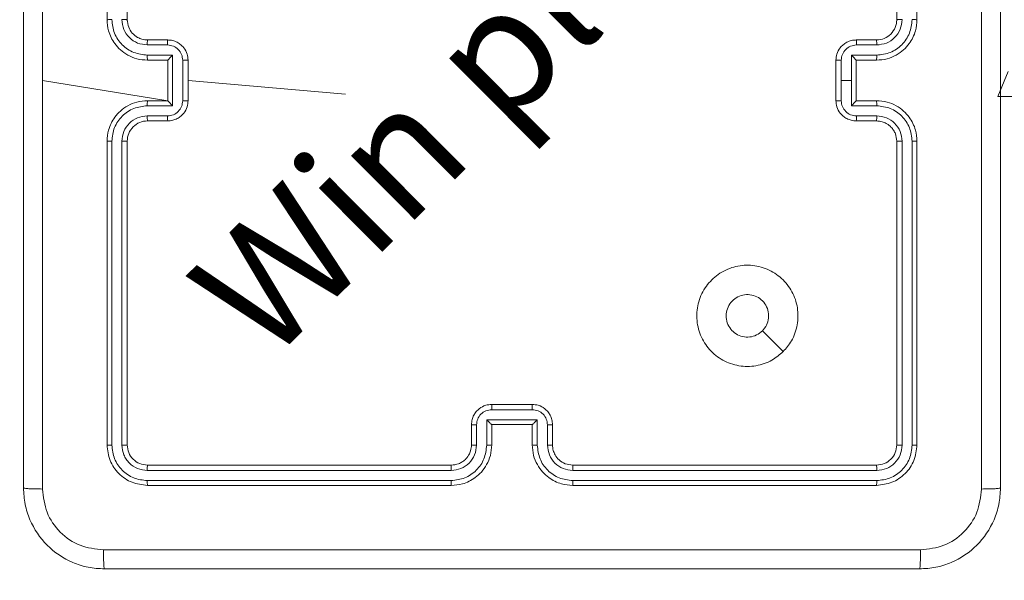
# Model space of a CAD drawing. Units: millimetres. Extents: x 18 to 1212, y -11 to 1276.
# Drawn here: x 632 to 642, y 559 to 565 of the extents above; entities that cross this region are included whole.
import ezdxf

# ---------------------------------------------------------------- set-up
doc = ezdxf.new("R2010")
doc.units = ezdxf.units.MM
doc.header["$PDSIZE"] = -1
doc.layers.add('strefa', color=1, linetype='Continuous')
doc.dimstyles.new('ISO-25', dxfattribs={"dimtxt": 2.5, "dimasz": 2.5, "dimexe": 1.25, "dimexo": 0.625, "dimtad": 1, "dimtxsty": 'Standard', "dimcen": 2.5, "dimadec": 0, "dimazin": 0, "dimtfac": 1, "dimtmove": 0, "dimatfit": 3, "dimfxl": 1, "dimarcsym": 0})

# ---------------------------------------------------------------- blocks, each defined once
blk = doc.blocks.new('*D3')
at = {"layer": 'Defpoints', "color": 0, "transparency": 16777216}
for p in [(586.3049, 792.1562), (980.2369, 792.1562), (586.3049, -11.1236)]:
    blk.add_point(p, dxfattribs=at)
at = {"layer": 'strefa', "color": 0, "lineweight": -2, "transparency": 16777216}
for p, q in [((591.3049, 792.1562), (990.2369, 792.1562)), ((980.2369, 8.8764), (980.2369, 772.1562)), ((591.3049, -11.1236), (990.2369, -11.1236))]:
    blk.add_line(p, q, dxfattribs=at)
at = {"layer": 'strefa', "color": 0, "transparency": 16777216}
for points in [[(983.5702, 772.1562), (976.9036, 772.1562), (980.2369, 792.1562)], [(976.9036, 8.8764), (983.5702, 8.8764), (980.2369, -11.1236)]]:
    blk.add_solid(points, dxfattribs=at)
at = {"layer": 'strefa', "color": 0, "transparency": 16777216, "insert": (965.2369, 390.5163), "char_height": 20, "attachment_point": 5, "rotation": 90}
blk.add_mtext('803', dxfattribs=at)
blk = doc.blocks.new('*D4')
at = {"layer": 'Defpoints', "color": 0, "transparency": 16777216}
for p in [(886.3125, 901.5486), (886.3125, 570.887), (18.4197, 267.5935)]:
    blk.add_point(p, dxfattribs=at)
at = {"layer": 'strefa', "color": 0, "lineweight": -2, "transparency": 16777216}
for p, q in [((18.4197, 272.5935), (18.4197, 911.5486)), ((886.3125, 575.887), (886.3125, 911.5486)), ((38.4197, 901.5486), (866.3125, 901.5486))]:
    blk.add_line(p, q, dxfattribs=at)
at = {"layer": 'strefa', "color": 0, "transparency": 16777216}
for points in [[(38.4197, 904.8819), (38.4197, 898.2152), (18.4197, 901.5486)], [(866.3125, 898.2152), (866.3125, 904.8819), (886.3125, 901.5486)]]:
    blk.add_solid(points, dxfattribs=at)
at = {"layer": 'strefa', "color": 0, "transparency": 16777216, "insert": (452.3661, 916.5486), "char_height": 20, "attachment_point": 5}
blk.add_mtext('868', dxfattribs=at)
blk = doc.blocks.new('*D5')
at = {"layer": 'Defpoints', "color": 0, "transparency": 16777216}
for p in [(716.2733, 853.5223), (716.2733, 564.2232, 0.7138), (188.652, 268.4915, 0.7138)]:
    blk.add_point(p, dxfattribs=at)
at = {"layer": 'strefa', "color": 0, "lineweight": -2, "transparency": 16777216}
for p, q in [((188.652, 273.4915), (188.652, 863.5223)), ((716.2733, 569.2232), (716.2733, 863.5223)), ((208.652, 853.5223), (696.2733, 853.5223))]:
    blk.add_line(p, q, dxfattribs=at)
at = {"layer": 'strefa', "color": 0, "transparency": 16777216}
for points in [[(208.652, 856.8556), (208.652, 850.1889), (188.652, 853.5223)], [(696.2733, 856.8556), (696.2733, 850.1889), (716.2733, 853.5223)]]:
    blk.add_solid(points, dxfattribs=at)
at = {"layer": 'strefa', "color": 0, "transparency": 16777216, "insert": (452.4627, 868.5223), "char_height": 20, "attachment_point": 5}
blk.add_mtext('528', dxfattribs=at)
blk = doc.blocks.new('*D6')
at = {"layer": 'Defpoints', "color": 0, "transparency": 16777216}
for p in [(715.2293, 571.3206), (588.6513, 143.131), (926.7219, 143.131)]:
    blk.add_point(p, dxfattribs=at)
at = {"layer": 'strefa', "color": 0, "lineweight": -2, "transparency": 16777216}
for p, q in [((720.2293, 571.3206), (936.7219, 571.3206)), ((926.7219, 551.3206), (926.7219, 163.131)), ((593.6513, 143.131), (936.7219, 143.131))]:
    blk.add_line(p, q, dxfattribs=at)
at = {"layer": 'strefa', "color": 0, "transparency": 16777216}
for points in [[(930.0552, 551.3206), (923.3885, 551.3206), (926.7219, 571.3206)], [(923.3885, 163.131), (930.0552, 163.131), (926.7219, 143.131)]]:
    blk.add_solid(points, dxfattribs=at)
at = {"layer": 'strefa', "color": 0, "transparency": 16777216, "insert": (911.7219, 357.2258), "char_height": 20, "attachment_point": 5, "rotation": 90}
blk.add_mtext('428', dxfattribs=at)

msp = doc.modelspace()

# ---------------------------------------------------------------- linework, layer by layer
at = {"color": 0, "linetype": 'Continuous', "lineweight": 18}
for p, q in [((633.2986, 567.9698, 0.7138), (633.2986, 564.9725, 0.7138)), ((633.4984, 567.9698, 0.7138), (633.4984, 564.9725, 0.7138)), ((641.0915, 564.9725, 0.7138), (641.0915, 567.9698, 0.7138)), ((641.2913, 564.9725, 0.7138), (641.2913, 567.9698, 0.7138)), ((633.6959, 564.723, 0.7138), (633.8959, 564.723, 0.7138)), ((633.6982, 564.7727, 0.7138), (633.898, 564.7727, 0.7138)), ((640.6919, 564.7727, 0.7138), (640.8917, 564.7727, 0.7138)), ((640.694, 564.723, 0.7138), (640.894, 564.723, 0.7138)), ((633.6959, 564.623, 0.7138), (633.9458, 564.623, 0.7138)), ((633.9458, 564.623, 0.7138), (633.9458, 564.1231, 0.7138)), ((640.644, 564.623, 0.7138), (640.894, 564.623, 0.7138)), ((640.644, 564.373, 0.7138), (640.644, 564.623, 0.7138)), ((633.6982, 564.5729, 0.7138), (633.898, 564.5729, 0.7138)), ((633.898, 564.5729, 0.7138), (633.898, 564.5729, 0.7138)), ((633.898, 564.5729, 0.7138), (633.898, 564.1732, 0.7138)), ((634.0458, 564.573, 0.7138), (634.0458, 564.1731, 0.7138)), ((634.0979, 564.5729, 0.7138), (634.0979, 564.1732, 0.7138)), ((640.4921, 564.1732, 0.7138), (640.4921, 564.5729, 0.7138)), ((640.5441, 564.373, 0.7138), (640.5441, 564.573, 0.7138)), ((640.6919, 564.5729, 0.7138), (640.8917, 564.5729, 0.7138)), ((640.6919, 564.5729, 0.7138), (640.6919, 564.5729, 0.7138)), ((640.6919, 564.1732, 0.7138), (640.6919, 564.5729, 0.7138)), ((642.1905, 564.4598, 0.7138), (642.0906, 564.2159, 0.7138)), ((633.898, 564.1732, 0.7138), (632.662, 564.373, 0.7138)), ((635.6522, 564.239, 0.7138), (634.0979, 564.373, 0.7138)), ((640.5441, 564.1731, 0.7138), (640.5441, 564.373, 0.7138)), ((640.5441, 564.373, 0.7138), (640.644, 564.373, 0.7138)), ((640.644, 564.1231, 0.7138), (640.644, 564.373, 0.7138)), ((633.9458, 564.1231, 0.7138), (633.6959, 564.1231, 0.7138)), ((633.898, 564.1732, 0.7138), (633.6982, 564.1732, 0.7138)), ((633.898, 564.1732, 0.7138), (633.898, 564.1732, 0.7138)), ((640.894, 564.1231, 0.7138), (640.644, 564.1231, 0.7138)), ((640.8917, 564.1732, 0.7138), (640.6919, 564.1732, 0.7138)), ((640.6919, 564.1732, 0.7138), (640.6919, 564.1732, 0.7138)), ((706.3323, 564.2159, 0.7138), (642.0906, 564.2159, 0.7138)), ((633.8959, 564.0232, 0.7138), (633.6959, 564.0232, 0.7138)), ((633.898, 563.9734, 0.7138), (633.6982, 563.9734, 0.7138)), ((640.8917, 563.9734, 0.7138), (640.6919, 563.9734, 0.7138)), ((640.894, 564.0232, 0.7138), (640.694, 564.0232, 0.7138)), ((633.2986, 563.7736, 0.7138), (633.2986, 560.7763, 0.7138)), ((633.346, 563.7732, 0.7138), (633.3459, 560.774, 0.7138)), ((633.4459, 563.7732, 0.7138), (633.4459, 560.774, 0.7138)), ((633.4984, 563.7736, 0.7138), (633.4984, 560.7763, 0.7138)), ((641.0915, 560.7763, 0.7138), (641.0915, 563.7736, 0.7138)), ((641.144, 560.774, 0.7138), (641.1439, 563.7732, 0.7138)), ((641.2439, 560.774, 0.7138), (641.2439, 563.7732, 0.7138)), ((641.2913, 560.7763, 0.7138), (641.2913, 563.7736, 0.7138)), ((639.9709, 561.6971, 0.7138), (639.7662, 561.9018, 0.7138)), ((637.095, 561.1239, 0.7138), (637.4949, 561.1239, 0.7138)), ((637.0951, 561.176, 0.7138), (637.4948, 561.176, 0.7138)), ((637.045, 561.0239, 0.7138), (637.5449, 561.0239, 0.7138)), ((637.045, 560.774, 0.7138), (637.045, 561.0239, 0.7138)), ((637.5449, 561.0239, 0.7138), (637.5449, 560.774, 0.7138)), ((636.8953, 560.7763, 0.7138), (636.8953, 560.9761, 0.7138)), ((636.945, 560.774, 0.7138), (636.945, 560.974, 0.7138)), ((637.0951, 560.7763, 0.7138), (637.0951, 560.9761, 0.7138)), ((637.0951, 560.9761, 0.7138), (637.0951, 560.9761, 0.7138)), ((637.0951, 560.9761, 0.7138), (637.4948, 560.9761, 0.7138)), ((637.4948, 560.9761, 0.7138), (637.4948, 560.7763, 0.7138)), ((637.4948, 560.9761, 0.7138), (637.4948, 560.9761, 0.7138)), ((637.6449, 560.974, 0.7138), (637.6449, 560.774, 0.7138)), ((637.6946, 560.9761, 0.7138), (637.6946, 560.7763, 0.7138)), ((633.6982, 560.5765, 0.7138), (636.6955, 560.5765, 0.7138)), ((637.8944, 560.5765, 0.7138), (640.8917, 560.5765, 0.7138)), ((633.6958, 560.524, 0.7138), (636.6951, 560.5241, 0.7138)), ((637.8948, 560.5241, 0.7138), (640.8941, 560.524, 0.7138)), ((633.6958, 560.424, 0.7138), (636.6951, 560.4241, 0.7138)), ((633.6982, 560.3767, 0.7138), (636.6955, 560.3767, 0.7138)), ((637.8944, 560.3767, 0.7138), (640.8917, 560.3767, 0.7138)), ((637.8948, 560.4241, 0.7138), (640.8941, 560.424, 0.7138))]:
    msp.add_line(p, q, dxfattribs=at)
for centre, start, end in [((640.8917, 564.9725, 0.7138), 269.99686, 0.00314), ((633.6982, 563.7736, 0.7138), 89.99931, 180.00069)]:
    msp.add_arc(centre, 0.1998, start, end, dxfattribs=at)
for points, knots in [([(632.6618, 568.4051, 0.7138), (632.6619, 567.7335, 0.7138), (632.6619, 566.3902, 0.7138), (632.6619, 565.0454, 0.7138), (632.6619, 564.373, 0.7138)], [0, 0, 0, 0, 0.5000063, 1, 1, 1, 1]), ([(641.9281, 560.341, 0.7138), (641.928, 561.2366, 0.7138), (641.928, 563.0279, 0.7138), (641.928, 565.7182, 0.7138), (641.928, 567.5095, 0.7138), (641.9281, 568.4051, 0.7138)], [0, 0, 0, 0, 0.333337, 0.666663, 1, 1, 1, 1]), ([(632.4743, 560.3517, 0.7138), (632.4743, 561.2449, 0.7138), (632.4743, 563.0315, 0.7138), (632.4743, 565.7146, 0.7138), (632.4743, 567.5012, 0.7138), (632.4743, 568.3944, 0.7138)], [0, 0, 0, 0, 0.333295, 0.666702, 1, 1, 1, 1]), ([(642.1156, 568.3944, 0.7138), (642.1156, 567.5013, 0.7138), (642.1156, 565.7147, 0.7138), (642.1156, 563.0315, 0.7138), (642.1156, 561.2449, 0.7138), (642.1156, 560.3517, 0.7138)], [0, 0, 0, 0, 0.333295, 0.666702, 1, 1, 1, 1]), ([(633.346, 564.9729, 0.7138), (633.3397, 564.9729, 0.7138), (633.3271, 564.9729, 0.7138), (633.3115, 564.9728, 0.7138), (633.3007, 564.9727, 0.7138), (633.2993, 564.9726, 0.7138), (633.2986, 564.9725, 0.7138)], [0, 0, 0, 0, 0.250028, 0.5001, 0.749804, 1, 1, 1, 1]), ([(633.2986, 564.9725, 0.7138), (633.3016, 564.9354, 0.7138), (633.3085, 564.8512, 0.7138), (633.3608, 564.749, 0.7138), (633.4309, 564.6712, 0.7138), (633.5046, 564.619, 0.7138), (633.5956, 564.5807, 0.7138), (633.6632, 564.5755, 0.7138), (633.6982, 564.5729, 0.7138)], [0, 0, 0, 0, 0.1771673, 0.4023962, 0.5336414, 0.6770165, 0.8324612, 1, 1, 1, 1]), ([(633.346, 564.9729, 0.7138), (633.3512, 564.927, 0.7138), (633.359, 564.858, 0.7138), (633.4034, 564.7768, 0.7138), (633.4616, 564.7066, 0.7138), (633.559, 564.6396, 0.7138), (633.6503, 564.6285, 0.7138), (633.6959, 564.623, 0.7138)], [0, 0, 0, 0, 0.250091, 0.376413, 0.50075, 0.750392, 1, 1, 1, 1]), ([(633.4459, 564.9729, 0.7138), (633.4498, 564.9401, 0.7138), (633.4574, 564.8746, 0.7138), (633.5151, 564.7919, 0.7138), (633.598, 564.7349, 0.7138), (633.6632, 564.7269, 0.7138), (633.6959, 564.723, 0.7138)], [0, 0, 0, 0, 0.250418, 0.500107, 0.750117, 1, 1, 1, 1]), ([(633.4984, 564.9725, 0.7138), (633.4982, 564.9725, 0.7138), (633.4978, 564.9726, 0.7138), (633.4946, 564.9727, 0.7138), (633.4897, 564.9727, 0.7138), (633.4831, 564.9728, 0.7138), (633.4751, 564.9728, 0.7138), (633.4659, 564.9729, 0.7138), (633.4561, 564.9729, 0.7138), (633.4493, 564.9729, 0.7138), (633.4459, 564.9729, 0.7138)], [0, 0, 0, 0, 0.124967, 0.250079, 0.375197, 0.500064, 0.624748, 0.749768, 0.87479, 1, 1, 1, 1]), ([(633.4984, 564.9725, 0.7138), (633.5013, 564.9469, 0.7138), (633.5066, 564.8989, 0.7138), (633.5456, 564.8379, 0.7138), (633.5931, 564.7995, 0.7138), (633.6459, 564.7769, 0.7138), (633.6798, 564.7742, 0.7138), (633.6982, 564.7727, 0.7138)], [0, 0, 0, 0, 0.244373, 0.45692, 0.674668, 0.824033, 1, 1, 1, 1]), ([(640.8917, 564.5729, 0.7138), (640.9268, 564.5755, 0.7138), (640.9944, 564.5807, 0.7138), (641.0854, 564.619, 0.7138), (641.1591, 564.6713, 0.7138), (641.2292, 564.7491, 0.7138), (641.2814, 564.8514, 0.7138), (641.2883, 564.9355, 0.7138), (641.2913, 564.9725, 0.7138)], [0, 0, 0, 0, 0.167658, 0.323203, 0.466602, 0.597879, 0.823061, 1, 1, 1, 1]), ([(640.894, 564.623, 0.7138), (640.9398, 564.6283, 0.7138), (641.0314, 564.6389, 0.7138), (641.1472, 564.7197, 0.7138), (641.2272, 564.8357, 0.7138), (641.2383, 564.9272, 0.7138), (641.2439, 564.9729, 0.7138)], [0, 0, 0, 0, 0.250487, 0.500169, 0.750125, 1, 1, 1, 1]), ([(640.894, 564.723, 0.7138), (640.9267, 564.7268, 0.7138), (640.9922, 564.7344, 0.7138), (641.0748, 564.792, 0.7138), (641.132, 564.8749, 0.7138), (641.1399, 564.9402, 0.7138), (641.1439, 564.9729, 0.7138)], [0, 0, 0, 0, 0.250453, 0.50017, 0.750094, 1, 1, 1, 1]), ([(641.0915, 564.9725, 0.7138), (641.0917, 564.9725, 0.7138), (641.0921, 564.9726, 0.7138), (641.0953, 564.9727, 0.7138), (641.1002, 564.9727, 0.7138), (641.1068, 564.9728, 0.7138), (641.1148, 564.9728, 0.7138), (641.124, 564.9729, 0.7138), (641.1338, 564.9729, 0.7138), (641.1406, 564.9729, 0.7138), (641.1439, 564.9729, 0.7138)], [0, 0, 0, 0, 0.12507, 0.250254, 0.375315, 0.500062, 0.624818, 0.74991, 0.875004, 1, 1, 1, 1]), ([(641.2439, 564.9729, 0.7138), (641.2502, 564.9729, 0.7138), (641.2627, 564.9729, 0.7138), (641.2784, 564.9728, 0.7138), (641.2891, 564.9727, 0.7138), (641.2906, 564.9726, 0.7138), (641.2913, 564.9725, 0.7138)], [0, 0, 0, 0, 0.249951, 0.499984, 0.749782, 1, 1, 1, 1]), ([(633.6982, 564.7727, 0.7138), (633.6979, 564.7719, 0.7138), (633.6973, 564.7704, 0.7138), (633.6965, 564.759, 0.7138), (633.696, 564.7425, 0.7138), (633.6959, 564.7295, 0.7138), (633.6959, 564.723, 0.7138)], [0, 0, 0, 0, 0.2503524, 0.5001548, 0.7498895, 1, 1, 1, 1]), ([(633.898, 564.7727, 0.7138), (633.8977, 564.7717, 0.7138), (633.8971, 564.7698, 0.7138), (633.8964, 564.7566, 0.7138), (633.8959, 564.7402, 0.7138), (633.8959, 564.7287, 0.7138), (633.8959, 564.723, 0.7138)], [0, 0, 0, 0, 0.279886, 0.559258, 0.779613, 1, 1, 1, 1]), ([(633.8959, 564.723, 0.7138), (633.9154, 564.7206, 0.7138), (633.9546, 564.7158, 0.7138), (634.0043, 564.6816, 0.7138), (634.0389, 564.6319, 0.7138), (634.0435, 564.5927, 0.7138), (634.0458, 564.573, 0.7138)], [0, 0, 0, 0, 0.249881, 0.499838, 0.74956, 1, 1, 1, 1]), ([(633.898, 564.7727, 0.7138), (633.9146, 564.7715, 0.7138), (633.9467, 564.7692, 0.7138), (633.9906, 564.7517, 0.7138), (634.0272, 564.7273, 0.7138), (634.0634, 564.6896, 0.7138), (634.0921, 564.6373, 0.7138), (634.0961, 564.593, 0.7138), (634.0979, 564.5729, 0.7138)], [0, 0, 0, 0, 0.158492, 0.30745, 0.446917, 0.576899, 0.807269, 1, 1, 1, 1]), ([(640.4921, 564.5729, 0.7138), (640.4938, 564.593, 0.7138), (640.4977, 564.6373, 0.7138), (640.5264, 564.6896, 0.7138), (640.5627, 564.7273, 0.7138), (640.5993, 564.7517, 0.7138), (640.6432, 564.7692, 0.7138), (640.6753, 564.7715, 0.7138), (640.6919, 564.7727, 0.7138)], [0, 0, 0, 0, 0.192649, 0.42309, 0.553076, 0.692545, 0.841507, 1, 1, 1, 1]), ([(640.5441, 564.573, 0.7138), (640.5464, 564.5927, 0.7138), (640.5509, 564.6319, 0.7138), (640.5856, 564.6816, 0.7138), (640.6353, 564.7158, 0.7138), (640.6744, 564.7206, 0.7138), (640.694, 564.723, 0.7138)], [0, 0, 0, 0, 0.250431, 0.500086, 0.750031, 1, 1, 1, 1]), ([(640.6919, 564.7727, 0.7138), (640.6922, 564.7717, 0.7138), (640.6928, 564.7698, 0.7138), (640.6935, 564.7566, 0.7138), (640.6939, 564.7402, 0.7138), (640.694, 564.7287, 0.7138), (640.694, 564.723, 0.7138)], [0, 0, 0, 0, 0.2799069, 0.5592768, 0.7796319, 1, 1, 1, 1]), ([(640.8917, 564.7727, 0.7138), (640.892, 564.7719, 0.7138), (640.8926, 564.7704, 0.7138), (640.8933, 564.759, 0.7138), (640.8939, 564.7425, 0.7138), (640.894, 564.7295, 0.7138), (640.894, 564.723, 0.7138)], [0, 0, 0, 0, 0.250356, 0.50015, 0.749889, 1, 1, 1, 1]), ([(633.6959, 564.623, 0.7138), (633.6959, 564.6164, 0.7138), (633.696, 564.6033, 0.7138), (633.6965, 564.5867, 0.7138), (633.6973, 564.5752, 0.7138), (633.6979, 564.5737, 0.7138), (633.6982, 564.5729, 0.7138)], [0, 0, 0, 0, 0.250122, 0.500002, 0.749904, 1, 1, 1, 1]), ([(633.9458, 564.623, 0.7138), (633.9404, 564.6175, 0.7138), (633.9294, 564.6064, 0.7138), (633.9163, 564.593, 0.7138), (633.9073, 564.5836, 0.7138), (633.902, 564.5779, 0.7138), (633.8987, 564.574, 0.7138), (633.8982, 564.5733, 0.7138), (633.898, 564.5729, 0.7138)], [0, 0, 0, 0, 0.251377, 0.502457, 0.646404, 0.775641, 0.892429, 1, 1, 1, 1]), ([(640.6919, 564.5729, 0.7138), (640.6917, 564.5733, 0.7138), (640.6912, 564.5741, 0.7138), (640.6879, 564.5778, 0.7138), (640.6826, 564.5835, 0.7138), (640.6736, 564.593, 0.7138), (640.6605, 564.6064, 0.7138), (640.6495, 564.6175, 0.7138), (640.644, 564.623, 0.7138)], [0, 0, 0, 0, 0.1073893, 0.2241775, 0.3533901, 0.497522, 0.7485336, 1, 1, 1, 1]), ([(640.894, 564.623, 0.7138), (640.894, 564.6164, 0.7138), (640.8939, 564.6033, 0.7138), (640.8933, 564.5867, 0.7138), (640.8926, 564.5752, 0.7138), (640.892, 564.5737, 0.7138), (640.8917, 564.5729, 0.7138)], [0, 0, 0, 0, 0.2501224, 0.500006, 0.7499, 1, 1, 1, 1]), ([(634.0979, 564.5729, 0.7138), (634.0976, 564.5729, 0.7138), (634.0972, 564.5729, 0.7138), (634.0941, 564.5729, 0.7138), (634.0892, 564.5729, 0.7138), (634.0827, 564.573, 0.7138), (634.0747, 564.573, 0.7138), (634.0657, 564.573, 0.7138), (634.0559, 564.573, 0.7138), (634.0492, 564.573, 0.7138), (634.0458, 564.573, 0.7138)], [0, 0, 0, 0, 0.125063, 0.250203, 0.375334, 0.499892, 0.624883, 0.749924, 0.874928, 1, 1, 1, 1]), ([(640.4921, 564.5729, 0.7138), (640.4923, 564.5729, 0.7138), (640.4927, 564.5729, 0.7138), (640.4958, 564.5729, 0.7138), (640.5007, 564.5729, 0.7138), (640.5072, 564.573, 0.7138), (640.5152, 564.573, 0.7138), (640.5242, 564.573, 0.7138), (640.534, 564.573, 0.7138), (640.5407, 564.573, 0.7138), (640.5441, 564.573, 0.7138)], [0, 0, 0, 0, 0.1249, 0.250197, 0.375213, 0.500091, 0.624772, 0.749893, 0.874913, 1, 1, 1, 1]), ([(632.6619, 564.373, 0.7138), (632.6619, 563.7007, 0.7138), (632.6619, 562.3559, 0.7138), (632.6619, 561.0127, 0.7138), (632.6618, 560.341, 0.7138)], [0, 0, 0, 0, 0.4999908, 1, 1, 1, 1]), ([(633.6982, 564.1732, 0.7138), (633.6632, 564.1706, 0.7138), (633.5956, 564.1655, 0.7138), (633.5046, 564.1271, 0.7138), (633.4309, 564.0749, 0.7138), (633.3608, 563.9971, 0.7138), (633.3085, 563.8949, 0.7138), (633.3016, 563.8107, 0.7138), (633.2986, 563.7736, 0.7138)], [0, 0, 0, 0, 0.167535, 0.322991, 0.466341, 0.597612, 0.822836, 1, 1, 1, 1]), ([(633.6959, 564.1231, 0.7138), (633.6503, 564.1176, 0.7138), (633.559, 564.1066, 0.7138), (633.4616, 564.0395, 0.7138), (633.4034, 563.9693, 0.7138), (633.359, 563.8881, 0.7138), (633.3512, 563.8191, 0.7138), (633.346, 563.7732, 0.7138)], [0, 0, 0, 0, 0.249598, 0.499229, 0.623561, 0.749877, 1, 1, 1, 1]), ([(633.6959, 564.1231, 0.7138), (633.6959, 564.1297, 0.7138), (633.696, 564.1428, 0.7138), (633.6965, 564.1594, 0.7138), (633.6973, 564.1709, 0.7138), (633.6979, 564.1725, 0.7138), (633.6982, 564.1732, 0.7138)], [0, 0, 0, 0, 0.250122, 0.500002, 0.749904, 1, 1, 1, 1]), ([(634.0458, 564.1731, 0.7138), (634.0435, 564.1534, 0.7138), (634.039, 564.1142, 0.7138), (634.0043, 564.0646, 0.7138), (633.9546, 564.0303, 0.7138), (633.9154, 564.0255, 0.7138), (633.8959, 564.0232, 0.7138)], [0, 0, 0, 0, 0.250461, 0.50012, 0.750098, 1, 1, 1, 1]), ([(634.0979, 564.1732, 0.7138), (634.0961, 564.1531, 0.7138), (634.0921, 564.1088, 0.7138), (634.0634, 564.0565, 0.7138), (634.0272, 564.0188, 0.7138), (633.9906, 563.9944, 0.7138), (633.9467, 563.9769, 0.7138), (633.9146, 563.9746, 0.7138), (633.898, 563.9734, 0.7138)], [0, 0, 0, 0, 0.19272, 0.423144, 0.553119, 0.692577, 0.841527, 1, 1, 1, 1]), ([(633.9458, 564.1231, 0.7138), (633.9403, 564.1286, 0.7138), (633.9294, 564.1397, 0.7138), (633.9163, 564.1531, 0.7138), (633.9073, 564.1626, 0.7138), (633.902, 564.1683, 0.7138), (633.8987, 564.1721, 0.7138), (633.8982, 564.1728, 0.7138), (633.898, 564.1732, 0.7138)], [0, 0, 0, 0, 0.2513928, 0.5023777, 0.6464103, 0.7755573, 0.8924589, 1, 1, 1, 1]), ([(634.0458, 564.1731, 0.7138), (634.0492, 564.1731, 0.7138), (634.0559, 564.1731, 0.7138), (634.0657, 564.1731, 0.7138), (634.0747, 564.1731, 0.7138), (634.0827, 564.1732, 0.7138), (634.0892, 564.1732, 0.7138), (634.0941, 564.1732, 0.7138), (634.0972, 564.1732, 0.7138), (634.0976, 564.1732, 0.7138), (634.0979, 564.1732, 0.7138)], [0, 0, 0, 0, 0.125072, 0.250077, 0.375117, 0.500108, 0.624666, 0.749797, 0.874937, 1, 1, 1, 1]), ([(640.4921, 564.1732, 0.7138), (640.4923, 564.1732, 0.7138), (640.4927, 564.1732, 0.7138), (640.4958, 564.1732, 0.7138), (640.5007, 564.1732, 0.7138), (640.5072, 564.1732, 0.7138), (640.5152, 564.1731, 0.7138), (640.5242, 564.1731, 0.7138), (640.534, 564.1731, 0.7138), (640.5407, 564.1731, 0.7138), (640.5441, 564.1731, 0.7138)], [0, 0, 0, 0, 0.1249002, 0.2501968, 0.3752128, 0.5000906, 0.6247716, 0.7498931, 0.8749126, 1, 1, 1, 1]), ([(640.6919, 563.9734, 0.7138), (640.6753, 563.9746, 0.7138), (640.6432, 563.9769, 0.7138), (640.5993, 563.9944, 0.7138), (640.5627, 564.0188, 0.7138), (640.5265, 564.0565, 0.7138), (640.4977, 564.1088, 0.7138), (640.4938, 564.1531, 0.7138), (640.4921, 564.1732, 0.7138)], [0, 0, 0, 0, 0.15848, 0.307465, 0.44693, 0.576913, 0.807281, 1, 1, 1, 1]), ([(640.694, 564.0232, 0.7138), (640.6744, 564.0255, 0.7138), (640.6353, 564.0303, 0.7138), (640.5856, 564.0645, 0.7138), (640.5509, 564.1142, 0.7138), (640.5464, 564.1534, 0.7138), (640.5441, 564.1731, 0.7138)], [0, 0, 0, 0, 0.249991, 0.499956, 0.749548, 1, 1, 1, 1]), ([(640.644, 564.1231, 0.7138), (640.6495, 564.1287, 0.7138), (640.6605, 564.1397, 0.7138), (640.6736, 564.1532, 0.7138), (640.6826, 564.1626, 0.7138), (640.6879, 564.1682, 0.7138), (640.6912, 564.1721, 0.7138), (640.6917, 564.1728, 0.7138), (640.6919, 564.1732, 0.7138)], [0, 0, 0, 0, 0.251492, 0.502529, 0.646529, 0.775754, 0.892637, 1, 1, 1, 1]), ([(640.894, 564.1231, 0.7138), (640.894, 564.1297, 0.7138), (640.8939, 564.1428, 0.7138), (640.8933, 564.1594, 0.7138), (640.8926, 564.1709, 0.7138), (640.892, 564.1725, 0.7138), (640.8917, 564.1732, 0.7138)], [0, 0, 0, 0, 0.250117, 0.499995, 0.749756, 1, 1, 1, 1]), ([(641.2913, 563.7736, 0.7138), (641.2883, 563.8106, 0.7138), (641.2814, 563.8947, 0.7138), (641.2292, 563.997, 0.7138), (641.1591, 564.0748, 0.7138), (641.0854, 564.1271, 0.7138), (640.9944, 564.1654, 0.7138), (640.9268, 564.1706, 0.7138), (640.8917, 564.1732, 0.7138)], [0, 0, 0, 0, 0.176972, 0.402115, 0.533388, 0.676805, 0.832347, 1, 1, 1, 1]), ([(641.2439, 563.7732, 0.7138), (641.2383, 563.819, 0.7138), (641.2272, 563.9104, 0.7138), (641.1472, 564.0264, 0.7138), (641.0314, 564.1072, 0.7138), (640.9398, 564.1178, 0.7138), (640.894, 564.1231, 0.7138)], [0, 0, 0, 0, 0.249914, 0.49983, 0.749508, 1, 1, 1, 1]), ([(633.6959, 564.0232, 0.7138), (633.6631, 564.0193, 0.7138), (633.5977, 564.0118, 0.7138), (633.5151, 563.9541, 0.7138), (633.4579, 563.8712, 0.7138), (633.4499, 563.8059, 0.7138), (633.4459, 563.7732, 0.7138)], [0, 0, 0, 0, 0.250452, 0.500117, 0.750087, 1, 1, 1, 1]), ([(633.6982, 563.9734, 0.7138), (633.6979, 563.9742, 0.7138), (633.6973, 563.9757, 0.7138), (633.6965, 563.9871, 0.7138), (633.696, 564.0036, 0.7138), (633.6959, 564.0166, 0.7138), (633.6959, 564.0232, 0.7138)], [0, 0, 0, 0, 0.250243, 0.499997, 0.749938, 1, 1, 1, 1]), ([(633.898, 563.9734, 0.7138), (633.8977, 563.9744, 0.7138), (633.8971, 563.9763, 0.7138), (633.8964, 563.9895, 0.7138), (633.8959, 564.0059, 0.7138), (633.8959, 564.0174, 0.7138), (633.8959, 564.0232, 0.7138)], [0, 0, 0, 0, 0.2798537, 0.5590069, 0.7793369, 1, 1, 1, 1]), ([(640.6919, 563.9734, 0.7138), (640.6922, 563.9744, 0.7138), (640.6928, 563.9763, 0.7138), (640.6935, 563.9895, 0.7138), (640.6939, 564.0059, 0.7138), (640.694, 564.0174, 0.7138), (640.694, 564.0232, 0.7138)], [0, 0, 0, 0, 0.279875, 0.559026, 0.779356, 1, 1, 1, 1]), ([(640.8917, 563.9734, 0.7138), (640.892, 563.9742, 0.7138), (640.8926, 563.9757, 0.7138), (640.8933, 563.9871, 0.7138), (640.8939, 564.0036, 0.7138), (640.894, 564.0166, 0.7138), (640.894, 564.0232, 0.7138)], [0, 0, 0, 0, 0.250247, 0.499993, 0.749937, 1, 1, 1, 1]), ([(641.0915, 563.7736, 0.7138), (641.089, 563.7982, 0.7138), (641.085, 563.836, 0.7138), (641.061, 563.8821, 0.7138), (641.0377, 563.9117, 0.7138), (641.0124, 563.9337, 0.7138), (640.9841, 563.9519, 0.7138), (640.9447, 563.969, 0.7138), (640.9111, 563.9718, 0.7138), (640.8917, 563.9734, 0.7138)], [0, 0, 0, 0, 0.233666, 0.360055, 0.492543, 0.592781, 0.679062, 0.814901, 1, 1, 1, 1]), ([(641.1439, 563.7732, 0.7138), (641.1399, 563.8059, 0.7138), (641.132, 563.8712, 0.7138), (641.0748, 563.9541, 0.7138), (640.9922, 564.0117, 0.7138), (640.9267, 564.0193, 0.7138), (640.894, 564.0232, 0.7138)], [0, 0, 0, 0, 0.2498931, 0.4998552, 0.7495598, 1, 1, 1, 1]), ([(633.346, 563.7732, 0.7138), (633.3397, 563.7732, 0.7138), (633.3271, 563.7733, 0.7138), (633.3115, 563.7733, 0.7138), (633.3007, 563.7734, 0.7138), (633.2993, 563.7735, 0.7138), (633.2986, 563.7736, 0.7138)], [0, 0, 0, 0, 0.250056, 0.499897, 0.749931, 1, 1, 1, 1]), ([(633.4984, 563.7736, 0.7138), (633.4982, 563.7736, 0.7138), (633.4978, 563.7735, 0.7138), (633.4946, 563.7734, 0.7138), (633.4897, 563.7734, 0.7138), (633.4831, 563.7733, 0.7138), (633.475, 563.7733, 0.7138), (633.4659, 563.7732, 0.7138), (633.4561, 563.7732, 0.7138), (633.4493, 563.7732, 0.7138), (633.4459, 563.7732, 0.7138)], [0, 0, 0, 0, 0.124974, 0.250088, 0.375215, 0.499974, 0.624664, 0.749755, 0.874784, 1, 1, 1, 1]), ([(641.0915, 563.7736, 0.7138), (641.0917, 563.7736, 0.7138), (641.0921, 563.7735, 0.7138), (641.0953, 563.7734, 0.7138), (641.1002, 563.7734, 0.7138), (641.1068, 563.7733, 0.7138), (641.1148, 563.7733, 0.7138), (641.124, 563.7732, 0.7138), (641.1338, 563.7732, 0.7138), (641.1406, 563.7732, 0.7138), (641.1439, 563.7732, 0.7138)], [0, 0, 0, 0, 0.1250706, 0.2502515, 0.3753148, 0.5000606, 0.6248165, 0.7499096, 0.8750042, 1, 1, 1, 1]), ([(641.2439, 563.7732, 0.7138), (641.2502, 563.7732, 0.7138), (641.2627, 563.7733, 0.7138), (641.2784, 563.7733, 0.7138), (641.2891, 563.7734, 0.7138), (641.2906, 563.7735, 0.7138), (641.2913, 563.7736, 0.7138)], [0, 0, 0, 0, 0.2499515, 0.499984, 0.7497818, 1, 1, 1, 1]), ([(639.9709, 561.6971, 0.7138), (639.9353, 561.667, 0.7138), (639.8569, 561.6007, 0.7138), (639.7032, 561.5488, 0.7138), (639.5329, 561.5485, 0.7138), (639.3711, 561.6042, 0.7138), (639.2384, 561.7115, 0.7138), (639.1466, 561.8558, 0.7138), (639.1101, 562.0228, 0.7138), (639.1288, 562.1933, 0.7138), (639.2042, 562.3462, 0.7138), (639.326, 562.4672, 0.7138), (639.4796, 562.5403, 0.7138), (639.6504, 562.5576, 0.7138), (639.8164, 562.5192, 0.7138), (639.9606, 562.4263, 0.7138), (640.0657, 562.2922, 0.7138), (640.1207, 562.13, 0.7138), (640.1181, 561.9595, 0.7138), (640.0653, 561.8078, 0.7138), (639.9999, 561.731, 0.7138), (639.9709, 561.6971, 0.7138)], [0, 0, 0, 0, 0.04452, 0.097904, 0.151705, 0.205544, 0.258937, 0.312784, 0.366701, 0.419997, 0.474538, 0.527068, 0.582036, 0.634411, 0.68905, 0.742515, 0.796166, 0.849849, 0.903699, 0.957425, 1, 1, 1, 1]), ([(639.7662, 561.9018, 0.7138), (639.7479, 561.8868, 0.7138), (639.7113, 561.8567, 0.7138), (639.6413, 561.8379, 0.7138), (639.57, 561.8417, 0.7138), (639.5036, 561.8694, 0.7138), (639.4502, 561.9174, 0.7138), (639.4157, 561.9804, 0.7138), (639.404, 562.0513, 0.7138), (639.4165, 562.122, 0.7138), (639.4516, 562.1846, 0.7138), (639.5054, 562.232, 0.7138), (639.5719, 562.259, 0.7138), (639.6436, 562.2624, 0.7138), (639.7123, 562.242, 0.7138), (639.7706, 562.1999, 0.7138), (639.8114, 562.1409, 0.7138), (639.8265, 562.0877, 0.7138), (639.8274, 562.0572, 0.7138), (639.8276, 562.0502, 0.7138)], [0, 0, 0, 0, 0.061304, 0.122592, 0.1839, 0.245267, 0.306652, 0.368109, 0.429524, 0.490922, 0.552234, 0.61355, 0.67478, 0.736116, 0.797437, 0.858842, 0.920286, 0.98172, 1, 1, 1, 1]), ([(639.7662, 561.9018, 0.7138), (639.7812, 561.9201, 0.7138), (639.8112, 561.9567, 0.7138), (639.8263, 562.0112, 0.7138), (639.8274, 562.0424, 0.7138), (639.8276, 562.0502, 0.7138)], [0, 0, 0, 0, 0.428832, 0.857822, 1, 1, 1, 1]), ([(636.8953, 560.9761, 0.7138), (636.8965, 560.9927, 0.7138), (636.8988, 561.0249, 0.7138), (636.9163, 561.0689, 0.7138), (636.9408, 561.1054, 0.7138), (636.9786, 561.1416, 0.7138), (637.0308, 561.1703, 0.7138), (637.075, 561.1742, 0.7138), (637.0951, 561.176, 0.7138)], [0, 0, 0, 0, 0.1587249, 0.3078875, 0.447509, 0.5774474, 0.8077219, 1, 1, 1, 1]), ([(636.945, 560.974, 0.7138), (636.9473, 560.9936, 0.7138), (636.9519, 561.0329, 0.7138), (636.9865, 561.0825, 0.7138), (637.0362, 561.1168, 0.7138), (637.0754, 561.1215, 0.7138), (637.095, 561.1239, 0.7138)], [0, 0, 0, 0, 0.2504232, 0.5001856, 0.7501112, 1, 1, 1, 1]), ([(637.0951, 561.176, 0.7138), (637.0951, 561.1758, 0.7138), (637.0951, 561.1753, 0.7138), (637.0951, 561.1722, 0.7138), (637.0951, 561.1673, 0.7138), (637.095, 561.1608, 0.7138), (637.095, 561.1528, 0.7138), (637.095, 561.1438, 0.7138), (637.095, 561.134, 0.7138), (637.095, 561.1273, 0.7138), (637.095, 561.1239, 0.7138)], [0, 0, 0, 0, 0.125065, 0.250206, 0.375339, 0.50009, 0.624849, 0.749891, 0.874935, 1, 1, 1, 1]), ([(637.4948, 561.176, 0.7138), (637.4948, 561.1758, 0.7138), (637.4948, 561.1753, 0.7138), (637.4948, 561.1722, 0.7138), (637.4948, 561.1673, 0.7138), (637.4949, 561.1608, 0.7138), (637.4949, 561.1528, 0.7138), (637.4949, 561.1438, 0.7138), (637.4949, 561.134, 0.7138), (637.4949, 561.1273, 0.7138), (637.4949, 561.1239, 0.7138)], [0, 0, 0, 0, 0.125056, 0.25033, 0.375324, 0.50018, 0.624839, 0.749938, 0.874935, 1, 1, 1, 1]), ([(637.4948, 561.176, 0.7138), (637.515, 561.1742, 0.7138), (637.5593, 561.1702, 0.7138), (637.6116, 561.1414, 0.7138), (637.6493, 561.1051, 0.7138), (637.6737, 561.0686, 0.7138), (637.6911, 561.0248, 0.7138), (637.6934, 560.9927, 0.7138), (637.6946, 560.9761, 0.7138)], [0, 0, 0, 0, 0.193205, 0.423782, 0.553654, 0.692972, 0.841832, 1, 1, 1, 1]), ([(637.4949, 561.1239, 0.7138), (637.5145, 561.1215, 0.7138), (637.5537, 561.1168, 0.7138), (637.6034, 561.0825, 0.7138), (637.638, 561.0329, 0.7138), (637.6426, 560.9936, 0.7138), (637.6449, 560.974, 0.7138)], [0, 0, 0, 0, 0.249973, 0.499882, 0.749571, 1, 1, 1, 1]), ([(637.045, 561.0239, 0.7138), (637.0505, 561.0185, 0.7138), (637.0616, 561.0075, 0.7138), (637.075, 560.9944, 0.7138), (637.0845, 560.9854, 0.7138), (637.0901, 560.9801, 0.7138), (637.094, 560.9768, 0.7138), (637.0947, 560.9763, 0.7138), (637.0951, 560.9761, 0.7138)], [0, 0, 0, 0, 0.251528, 0.502487, 0.646429, 0.775674, 0.892458, 1, 1, 1, 1]), ([(637.5449, 561.0239, 0.7138), (637.5394, 561.0185, 0.7138), (637.5283, 561.0075, 0.7138), (637.5149, 560.9944, 0.7138), (637.5054, 560.9854, 0.7138), (637.4997, 560.9802, 0.7138), (637.4959, 560.9768, 0.7138), (637.4952, 560.9763, 0.7138), (637.4948, 560.9761, 0.7138)], [0, 0, 0, 0, 0.251387, 0.502536, 0.646418, 0.775562, 0.892461, 1, 1, 1, 1]), ([(636.8953, 560.9761, 0.7138), (636.8963, 560.9758, 0.7138), (636.8982, 560.9752, 0.7138), (636.9114, 560.9745, 0.7138), (636.9278, 560.974, 0.7138), (636.9393, 560.974, 0.7138), (636.945, 560.974, 0.7138)], [0, 0, 0, 0, 0.279742, 0.559163, 0.779566, 1, 1, 1, 1]), ([(637.6946, 560.9761, 0.7138), (637.6936, 560.9758, 0.7138), (637.6917, 560.9752, 0.7138), (637.6785, 560.9745, 0.7138), (637.6621, 560.974, 0.7138), (637.6506, 560.974, 0.7138), (637.6449, 560.974, 0.7138)], [0, 0, 0, 0, 0.279896, 0.558947, 0.779643, 1, 1, 1, 1]), ([(633.3459, 560.774, 0.7138), (633.3389, 560.774, 0.7138), (633.3249, 560.7741, 0.7138), (633.3094, 560.7748, 0.7138), (633.3003, 560.7755, 0.7138), (633.2992, 560.7761, 0.7138), (633.2986, 560.7763, 0.7138)], [0, 0, 0, 0, 0.27967, 0.559283, 0.779508, 1, 1, 1, 1]), ([(633.2986, 560.7763, 0.7138), (633.3046, 560.724, 0.7138), (633.3166, 560.6193, 0.7138), (633.409, 560.4871, 0.7138), (633.5411, 560.3947, 0.7138), (633.6458, 560.3827, 0.7138), (633.6982, 560.3767, 0.7138)], [0, 0, 0, 0, 0.2499576, 0.4998661, 0.7498386, 1, 1, 1, 1]), ([(633.3459, 560.774, 0.7138), (633.3514, 560.7283, 0.7138), (633.3625, 560.637, 0.7138), (633.4297, 560.5395, 0.7138), (633.4999, 560.4814, 0.7138), (633.5811, 560.437, 0.7138), (633.65, 560.4292, 0.7138), (633.6958, 560.424, 0.7138)], [0, 0, 0, 0, 0.249625, 0.499236, 0.623816, 0.749834, 1, 1, 1, 1]), ([(633.4984, 560.7763, 0.7138), (633.4974, 560.776, 0.7138), (633.4953, 560.7753, 0.7138), (633.4812, 560.7744, 0.7138), (633.4638, 560.774, 0.7138), (633.4519, 560.774, 0.7138), (633.4459, 560.774, 0.7138)], [0, 0, 0, 0, 0.279793, 0.559185, 0.77961, 1, 1, 1, 1]), ([(633.4459, 560.774, 0.7138), (633.4496, 560.7412, 0.7138), (633.4552, 560.692, 0.7138), (633.4869, 560.634, 0.7138), (633.5284, 560.5838, 0.7138), (633.5981, 560.5359, 0.7138), (633.6632, 560.528, 0.7138), (633.6958, 560.524, 0.7138)], [0, 0, 0, 0, 0.250163, 0.376197, 0.500783, 0.750386, 1, 1, 1, 1]), ([(633.4984, 560.7763, 0.7138), (633.5014, 560.7501, 0.7138), (633.5074, 560.6978, 0.7138), (633.5536, 560.6317, 0.7138), (633.6197, 560.5855, 0.7138), (633.672, 560.5795, 0.7138), (633.6982, 560.5765, 0.7138)], [0, 0, 0, 0, 0.250016, 0.499858, 0.749743, 1, 1, 1, 1]), ([(636.6951, 560.4241, 0.7138), (636.7408, 560.4297, 0.7138), (636.8323, 560.4408, 0.7138), (636.9483, 560.5208, 0.7138), (637.0291, 560.6366, 0.7138), (637.0397, 560.7281, 0.7138), (637.045, 560.774, 0.7138)], [0, 0, 0, 0, 0.249904, 0.499881, 0.749559, 1, 1, 1, 1]), ([(636.6951, 560.5241, 0.7138), (636.7278, 560.528, 0.7138), (636.7931, 560.536, 0.7138), (636.876, 560.5931, 0.7138), (636.9336, 560.6758, 0.7138), (636.9412, 560.7412, 0.7138), (636.945, 560.774, 0.7138)], [0, 0, 0, 0, 0.249909, 0.499842, 0.749552, 1, 1, 1, 1]), ([(636.6955, 560.3767, 0.7138), (636.7324, 560.3797, 0.7138), (636.8164, 560.3865, 0.7138), (636.9186, 560.4386, 0.7138), (636.9965, 560.5086, 0.7138), (637.0488, 560.5824, 0.7138), (637.0873, 560.6735, 0.7138), (637.0925, 560.7412, 0.7138), (637.0951, 560.7763, 0.7138)], [0, 0, 0, 0, 0.176501, 0.401528, 0.532838, 0.676354, 0.832075, 1, 1, 1, 1]), ([(636.6955, 560.5765, 0.7138), (636.72, 560.5791, 0.7138), (636.7579, 560.583, 0.7138), (636.804, 560.607, 0.7138), (636.8336, 560.6303, 0.7138), (636.8554, 560.6554, 0.7138), (636.8736, 560.6836, 0.7138), (636.8909, 560.7231, 0.7138), (636.8937, 560.7568, 0.7138), (636.8953, 560.7763, 0.7138)], [0, 0, 0, 0, 0.2335299, 0.3598906, 0.4924466, 0.5921552, 0.6777407, 0.8137792, 1, 1, 1, 1]), ([(636.8953, 560.7763, 0.7138), (636.8961, 560.776, 0.7138), (636.8977, 560.7754, 0.7138), (636.909, 560.7747, 0.7138), (636.9255, 560.7741, 0.7138), (636.9385, 560.774, 0.7138), (636.945, 560.774, 0.7138)], [0, 0, 0, 0, 0.250168, 0.499816, 0.749832, 1, 1, 1, 1]), ([(637.045, 560.774, 0.7138), (637.0516, 560.774, 0.7138), (637.0647, 560.7741, 0.7138), (637.0813, 560.7747, 0.7138), (637.0928, 560.7754, 0.7138), (637.0943, 560.776, 0.7138), (637.0951, 560.7763, 0.7138)], [0, 0, 0, 0, 0.250097, 0.499981, 0.74975, 1, 1, 1, 1]), ([(637.5449, 560.774, 0.7138), (637.5383, 560.774, 0.7138), (637.5252, 560.7741, 0.7138), (637.5086, 560.7747, 0.7138), (637.4971, 560.7754, 0.7138), (637.4955, 560.776, 0.7138), (637.4948, 560.7763, 0.7138)], [0, 0, 0, 0, 0.250125, 0.500007, 0.749901, 1, 1, 1, 1]), ([(637.4948, 560.7763, 0.7138), (637.4974, 560.7413, 0.7138), (637.5026, 560.6739, 0.7138), (637.5408, 560.583, 0.7138), (637.5929, 560.5092, 0.7138), (637.6706, 560.4391, 0.7138), (637.7729, 560.3866, 0.7138), (637.8572, 560.3797, 0.7138), (637.8944, 560.3767, 0.7138)], [0, 0, 0, 0, 0.167267, 0.322512, 0.465776, 0.596987, 0.822366, 1, 1, 1, 1]), ([(637.5449, 560.774, 0.7138), (637.5502, 560.7281, 0.7138), (637.5608, 560.6366, 0.7138), (637.6415, 560.5208, 0.7138), (637.7576, 560.4408, 0.7138), (637.8491, 560.4297, 0.7138), (637.8948, 560.4241, 0.7138)], [0, 0, 0, 0, 0.250446, 0.500127, 0.750084, 1, 1, 1, 1]), ([(637.6946, 560.7763, 0.7138), (637.6938, 560.776, 0.7138), (637.6923, 560.7754, 0.7138), (637.6809, 560.7747, 0.7138), (637.6644, 560.7741, 0.7138), (637.6514, 560.774, 0.7138), (637.6449, 560.774, 0.7138)], [0, 0, 0, 0, 0.250102, 0.49998, 0.749929, 1, 1, 1, 1]), ([(637.6449, 560.774, 0.7138), (637.6488, 560.7414, 0.7138), (637.6568, 560.6761, 0.7138), (637.7138, 560.5932, 0.7138), (637.7965, 560.5355, 0.7138), (637.862, 560.5279, 0.7138), (637.8948, 560.5241, 0.7138)], [0, 0, 0, 0, 0.2499257, 0.4998671, 0.7495382, 1, 1, 1, 1]), ([(637.6946, 560.7763, 0.7138), (637.6961, 560.7579, 0.7138), (637.6988, 560.7241, 0.7138), (637.7209, 560.6724, 0.7138), (637.7589, 560.6245, 0.7138), (637.8199, 560.5848, 0.7138), (637.8689, 560.5793, 0.7138), (637.8944, 560.5765, 0.7138)], [0, 0, 0, 0, 0.176055, 0.323691, 0.533031, 0.756609, 1, 1, 1, 1]), ([(640.8917, 560.5765, 0.7138), (640.9179, 560.5795, 0.7138), (640.9702, 560.5855, 0.7138), (641.0363, 560.6317, 0.7138), (641.0825, 560.6978, 0.7138), (641.0885, 560.7501, 0.7138), (641.0915, 560.7763, 0.7138)], [0, 0, 0, 0, 0.250032, 0.499894, 0.749799, 1, 1, 1, 1]), ([(640.8917, 560.3767, 0.7138), (640.944, 560.3827, 0.7138), (641.0487, 560.3947, 0.7138), (641.1809, 560.4871, 0.7138), (641.2733, 560.6192, 0.7138), (641.2853, 560.7239, 0.7138), (641.2913, 560.7763, 0.7138)], [0, 0, 0, 0, 0.249962, 0.499896, 0.749873, 1, 1, 1, 1]), ([(640.8941, 560.524, 0.7138), (640.9268, 560.5277, 0.7138), (640.976, 560.5333, 0.7138), (641.034, 560.565, 0.7138), (641.0842, 560.6065, 0.7138), (641.1321, 560.6762, 0.7138), (641.14, 560.7414, 0.7138), (641.144, 560.774, 0.7138)], [0, 0, 0, 0, 0.250121, 0.376159, 0.500748, 0.750392, 1, 1, 1, 1]), ([(640.8941, 560.424, 0.7138), (640.9399, 560.4292, 0.7138), (641.0088, 560.437, 0.7138), (641.09, 560.4813, 0.7138), (641.1602, 560.5395, 0.7138), (641.2274, 560.637, 0.7138), (641.2384, 560.7283, 0.7138), (641.2439, 560.774, 0.7138)], [0, 0, 0, 0, 0.250156, 0.376174, 0.500784, 0.750373, 1, 1, 1, 1]), ([(641.0915, 560.7763, 0.7138), (641.0925, 560.776, 0.7138), (641.0946, 560.7753, 0.7138), (641.1087, 560.7744, 0.7138), (641.1261, 560.774, 0.7138), (641.138, 560.774, 0.7138), (641.144, 560.774, 0.7138)], [0, 0, 0, 0, 0.279907, 0.559044, 0.779573, 1, 1, 1, 1]), ([(641.2439, 560.774, 0.7138), (641.251, 560.774, 0.7138), (641.265, 560.7741, 0.7138), (641.2805, 560.7748, 0.7138), (641.2896, 560.7755, 0.7138), (641.2908, 560.7761, 0.7138), (641.2913, 560.7763, 0.7138)], [0, 0, 0, 0, 0.2798362, 0.5592115, 0.7796169, 1, 1, 1, 1]), ([(633.6982, 560.5765, 0.7138), (633.6979, 560.5755, 0.7138), (633.6971, 560.5734, 0.7138), (633.6963, 560.5593, 0.7138), (633.6959, 560.5419, 0.7138), (633.6959, 560.53, 0.7138), (633.6958, 560.524, 0.7138)], [0, 0, 0, 0, 0.279938, 0.558949, 0.779379, 1, 1, 1, 1]), ([(636.6955, 560.5765, 0.7138), (636.6955, 560.5763, 0.7138), (636.6954, 560.5759, 0.7138), (636.6953, 560.5727, 0.7138), (636.6953, 560.5678, 0.7138), (636.6952, 560.5612, 0.7138), (636.6952, 560.5532, 0.7138), (636.6951, 560.544, 0.7138), (636.6951, 560.5342, 0.7138), (636.6951, 560.5274, 0.7138), (636.6951, 560.5241, 0.7138)], [0, 0, 0, 0, 0.125033, 0.25018, 0.375206, 0.499915, 0.624633, 0.749689, 0.874746, 1, 1, 1, 1]), ([(637.8944, 560.5765, 0.7138), (637.8944, 560.5763, 0.7138), (637.8945, 560.5759, 0.7138), (637.8946, 560.5727, 0.7138), (637.8946, 560.5678, 0.7138), (637.8947, 560.5612, 0.7138), (637.8947, 560.5532, 0.7138), (637.8948, 560.544, 0.7138), (637.8948, 560.5342, 0.7138), (637.8948, 560.5274, 0.7138), (637.8948, 560.5241, 0.7138)], [0, 0, 0, 0, 0.125165, 0.250152, 0.375292, 0.499985, 0.624688, 0.749729, 0.87477, 1, 1, 1, 1]), ([(640.8917, 560.5765, 0.7138), (640.892, 560.5755, 0.7138), (640.8927, 560.5734, 0.7138), (640.8936, 560.5593, 0.7138), (640.894, 560.5419, 0.7138), (640.894, 560.53, 0.7138), (640.8941, 560.524, 0.7138)], [0, 0, 0, 0, 0.279934, 0.558954, 0.779391, 1, 1, 1, 1]), ([(632.4743, 560.3517, 0.7138), (632.4773, 560.3504, 0.7138), (632.4831, 560.3477, 0.7138), (632.5254, 560.3442, 0.7138), (632.587, 560.3417, 0.7138), (632.6369, 560.3412, 0.7138), (632.6618, 560.341, 0.7138)], [0, 0, 0, 0, 0.249942, 0.499909, 0.749647, 1, 1, 1, 1]), ([(633.2736, 559.5524, 0.7138), (633.2191, 559.5557, 0.7138), (633.1115, 559.5621, 0.7138), (632.9116, 559.6269, 0.7138), (632.6941, 559.7723, 0.7138), (632.5487, 559.9898, 0.7138), (632.4839, 560.1898, 0.7138), (632.4776, 560.2973, 0.7138), (632.4743, 560.3517, 0.7138)], [0, 0, 0, 0, 0.1305434, 0.2575656, 0.5000147, 0.7426643, 0.8696331, 1, 1, 1, 1]), ([(632.6618, 560.341, 0.7138), (632.6709, 560.2623, 0.7138), (632.689, 560.105, 0.7138), (632.8278, 559.906, 0.7138), (633.027, 559.7676, 0.7138), (633.1842, 559.7492, 0.7138), (633.2629, 559.7399, 0.7138)], [0, 0, 0, 0, 0.249962, 0.500068, 0.749964, 1, 1, 1, 1]), ([(633.6958, 560.424, 0.7138), (633.6959, 560.417, 0.7138), (633.696, 560.403, 0.7138), (633.6967, 560.3875, 0.7138), (633.6974, 560.3784, 0.7138), (633.698, 560.3772, 0.7138), (633.6982, 560.3767, 0.7138)], [0, 0, 0, 0, 0.2799, 0.559096, 0.779552, 1, 1, 1, 1]), ([(636.6951, 560.4241, 0.7138), (636.6951, 560.4178, 0.7138), (636.6951, 560.4052, 0.7138), (636.6952, 560.3896, 0.7138), (636.6954, 560.3789, 0.7138), (636.6955, 560.3774, 0.7138), (636.6955, 560.3767, 0.7138)], [0, 0, 0, 0, 0.250245, 0.500008, 0.749795, 1, 1, 1, 1]), ([(637.8948, 560.4241, 0.7138), (637.8948, 560.4178, 0.7138), (637.8948, 560.4053, 0.7138), (637.8947, 560.3896, 0.7138), (637.8946, 560.3789, 0.7138), (637.8945, 560.3774, 0.7138), (637.8944, 560.3767, 0.7138)], [0, 0, 0, 0, 0.250013, 0.50007, 0.749758, 1, 1, 1, 1]), ([(640.8941, 560.424, 0.7138), (640.894, 560.417, 0.7138), (640.8939, 560.403, 0.7138), (640.8932, 560.3875, 0.7138), (640.8925, 560.3784, 0.7138), (640.892, 560.3772, 0.7138), (640.8917, 560.3767, 0.7138)], [0, 0, 0, 0, 0.2799046, 0.5591038, 0.7795631, 1, 1, 1, 1]), ([(642.1156, 560.3517, 0.7138), (642.1123, 560.2973, 0.7138), (642.1059, 560.1898, 0.7138), (642.0412, 559.9898, 0.7138), (641.8958, 559.7723, 0.7138), (641.6784, 559.6269, 0.7138), (641.4784, 559.5621, 0.7138), (641.3708, 559.5557, 0.7138), (641.3163, 559.5524, 0.7138)], [0, 0, 0, 0, 0.130369, 0.257332, 0.500009, 0.742416, 0.869456, 1, 1, 1, 1]), ([(641.327, 559.7399, 0.7138), (641.4057, 559.7492, 0.7138), (641.5629, 559.7676, 0.7138), (641.7621, 559.906, 0.7138), (641.9009, 560.105, 0.7138), (641.919, 560.2623, 0.7138), (641.9281, 560.341, 0.7138)], [0, 0, 0, 0, 0.250034, 0.499927, 0.750045, 1, 1, 1, 1]), ([(642.1156, 560.3517, 0.7138), (642.1128, 560.3504, 0.7138), (642.1072, 560.3476, 0.7138), (642.0645, 560.3442, 0.7138), (642.0027, 560.3417, 0.7138), (641.9529, 560.3412, 0.7138), (641.9281, 560.341, 0.7138)], [0, 0, 0, 0, 0.25044, 0.500131, 0.750026, 1, 1, 1, 1]), ([(633.2629, 559.7399, 0.7138), (634.1585, 559.74, 0.7138), (635.9498, 559.7401, 0.7138), (638.6401, 559.7401, 0.7138), (640.4314, 559.74, 0.7138), (641.327, 559.7399, 0.7138)], [0, 0, 0, 0, 0.333337, 0.666663, 1, 1, 1, 1]), ([(633.2736, 559.5524, 0.7138), (633.2722, 559.5552, 0.7138), (633.2695, 559.5608, 0.7138), (633.2661, 559.6035, 0.7138), (633.2636, 559.6653, 0.7138), (633.2631, 559.7151, 0.7138), (633.2629, 559.7399, 0.7138)], [0, 0, 0, 0, 0.2504367, 0.5001283, 0.7500245, 1, 1, 1, 1]), ([(641.3163, 559.5524, 0.7138), (641.3177, 559.5553, 0.7138), (641.3203, 559.5612, 0.7138), (641.3238, 559.6035, 0.7138), (641.3263, 559.6651, 0.7138), (641.3268, 559.715, 0.7138), (641.327, 559.7399, 0.7138)], [0, 0, 0, 0, 0.24992, 0.499869, 0.749588, 1, 1, 1, 1]), ([(641.3163, 559.5524, 0.7138), (640.4232, 559.5524, 0.7138), (638.6366, 559.5524, 0.7138), (635.9534, 559.5524, 0.7138), (634.1668, 559.5524, 0.7138), (633.2736, 559.5524, 0.7138)], [0, 0, 0, 0, 0.333297, 0.666703, 1, 1, 1, 1])]:
    msp.add_open_spline(points, degree=3, knots=knots, dxfattribs=at)

# ---------------------------------------------------------------- texts
at = {"insert": (634.0432, 562.4121), "char_height": 1.2, "attachment_point": 1, "rotation": 44.84853}
msp.add_mtext_dynamic_manual_height_columns('{\\fHL Dongian|b1|i0|c0|p2;Win play}', width=8.098511, gutter_width=88.1944, heights=[0], dxfattribs=at)

# ---------------------------------------------------------------- dimensions: what is measured, and where the dimension line sits
at = {"layer": 'strefa', "color": 7}
for base, p1, p2, picture, middle in [((886.3125, 901.5486), (18.4197, 267.5935), (886.3125, 570.887), '*D4', (452.3661, 916.5486)), ((716.2733, 853.5223), (188.652, 268.4915, 0.7138), (716.2733, 564.2232, 0.7138), '*D5', (452.4627, 868.5223))]:
    dim = msp.add_linear_dim(base=base, p1=p1, p2=p2, dimstyle='ISO-25', override={"dimscale": 8, "dimdec": 0}, dxfattribs=at)
    dim.commit()
    dim.dimension.update_dxf_attribs({"geometry": picture, "text_midpoint": middle})
for base, p1, p2, picture, middle in [((980.2369, 792.1562), (586.3049, -11.1236, 0.7138), (586.3049, 792.1562), '*D3', (965.2369, 390.5163)), ((926.7219, 143.131), (715.2293, 571.3206), (588.6513, 143.131, 0.7138), '*D6', (911.7219, 357.2258))]:
    dim = msp.add_linear_dim(base=base, p1=p1, p2=p2, angle=90, dimstyle='ISO-25', override={"dimscale": 8, "dimdec": 0}, dxfattribs=at)
    dim.commit()
    dim.dimension.update_dxf_attribs({"geometry": picture, "text_midpoint": middle})

doc.saveas('drawing.dxf')
